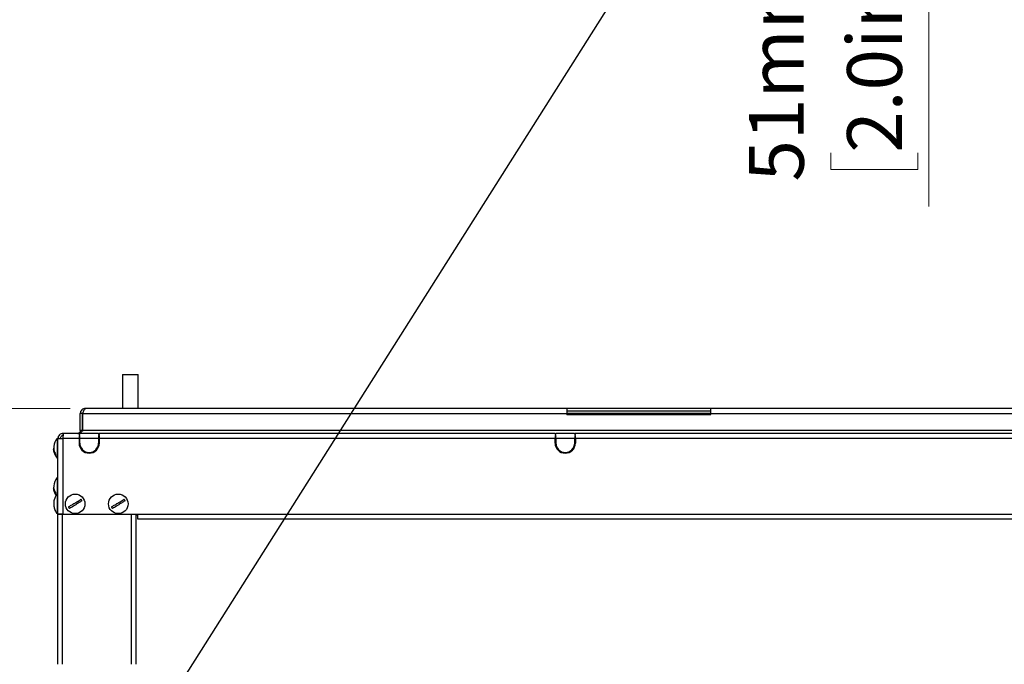
# Model space of a CAD drawing. Units: millimetres. Extents: x 0 to 827, y 0 to 581.
# Drawn here: x 66 to 129, y 122 to 163 of the extents above; entities that cross this region are included whole.
import ezdxf

# ---------------------------------------------------------------- set-up
doc = ezdxf.new("R2010")
doc.units = ezdxf.units.MM
doc.styles.add('SLDTEXTSTYLE0', font='TXT', dxfattribs={"width": 0.75})
doc.dimstyles.new('SLDDIMSTYLE0', dxfattribs={"dimtxt": 3.5, "dimasz": 3.302, "dimexe": 0, "dimexo": 0.0625, "dimgap": 0.875, "dimtad": 1, "dimdec": 0, "dimlfac": 10, "dimrnd": 1e-09, "dimzin": 12, "dimdsep": 46, "dimtxsty": 'SLDTEXTSTYLE0', "dimsah": 1, "dimcen": 0.09, "dimadec": 0, "dimazin": 3, "dimtfac": 1, "dimtdec": 0, "dimtofl": 0, "dimtmove": 0, "dimatfit": 3, "dimfxl": 0, "dimfrac": 2, "dimtolj": 1, "dimtzin": 12, "dimarcsym": 0})
doc.dimstyles.new('SLDDIMSTYLE1', dxfattribs={"dimtxt": 3.5, "dimasz": 3.302, "dimexe": 0, "dimexo": 0.0625, "dimgap": 0.875, "dimtad": 1, "dimdec": 0, "dimlfac": 10, "dimrnd": 1e-09, "dimzin": 12, "dimdsep": 46, "dimtxsty": 'SLDTEXTSTYLE0', "dimsah": 1, "dimcen": 0.09, "dimadec": 0, "dimazin": 3, "dimtfac": 1, "dimtdec": 0, "dimtmove": 0, "dimatfit": 0, "dimfxl": 0, "dimfrac": 2, "dimtolj": 1, "dimtzin": 12, "dimarcsym": 0})
doc.dimstyles.new('SLDDIMSTYLE4', dxfattribs={"dimtxt": 0.18, "dimasz": 3.302, "dimexe": 0, "dimexo": 0.0625, "dimgap": 0, "dimtad": 0, "dimtih": 1, "dimtoh": 1, "dimdec": 0, "dimrnd": 1e-09, "dimzin": 0, "dimdsep": 46, "dimtxsty": 'Standard', "dimblk1": 'NONE', "dimblk2": 'NONE', "dimsah": 1, "dimcen": 0.09, "dimadec": 0, "dimazin": 0, "dimtfac": 3.302, "dimtdec": 0, "dimtofl": 0, "dimtmove": 0, "dimatfit": 3, "dimldrblk": 'NONE', "dimfxl": 0, "dimfrac": 2, "dimtolj": 1, "dimtzin": 0, "dimarcsym": 0})

# ---------------------------------------------------------------- blocks, each defined once
blk = doc.blocks.new('_None')
blk = doc.blocks.new('_D_20')
at = {"color": 7, "linetype": 'Continuous', "lineweight": 0}
for p, q in [((124.319, 176.775), (124.319, 183.125)), ((167.669, 176.775), (123.319, 176.775)), ((124.319, 176.775), (124.319, 171.675)), ((74.429, 171.675), (125.319, 171.675)), ((124.319, 171.675), (124.319, 151.494)), ((118.051, 165.163), (118.051, 166.229)), ((118.051, 166.229), (123.608, 166.229)), ((123.608, 166.229), (123.608, 165.163)), ((118.051, 154.92), (118.051, 153.854)), ((123.608, 153.854), (123.608, 154.92)), ((118.051, 153.854), (123.608, 153.854))]:
    blk.add_line(p, q, dxfattribs=at)
at = {"color": 7, "linetype": 'Continuous', "lineweight": 18}
for points in [[(124.319, 176.775), (124.827, 180.077), (123.811, 180.077)], [(124.319, 171.675), (123.811, 168.373), (124.827, 168.373)]]:
    blk.add_solid(points, dxfattribs=at)
at = {"color": 7, "linetype": 'Continuous', "lineweight": 18, "char_height": 3.5, "attachment_point": 1, "rotation": 90, "style": 'SLDTEXTSTYLE0'}
for s, insert in [('51mm', (112.829, 153.08)), ('2.0in', (119.096, 154.92))]:
    blk.add_mtext(s, dxfattribs=dict(at, insert=insert))
blk = doc.blocks.new('_D_35')
at = {"color": 7, "linetype": 'Continuous', "lineweight": 0}
for p, q in [((69.477, 138.59), (56.294, 138.59)), ((57.294, 101.213), (57.294, 138.59)), ((51.027, 125.952), (51.027, 127.018)), ((51.027, 127.018), (56.583, 127.018)), ((56.583, 127.018), (56.583, 125.952)), ((51.027, 113.123), (51.027, 112.057)), ((56.583, 112.057), (56.583, 113.123)), ((51.027, 112.057), (56.583, 112.057)), ((71.949, 101.213), (56.294, 101.213))]:
    blk.add_line(p, q, dxfattribs=at)
at = {"color": 7, "linetype": 'Continuous', "lineweight": 18}
for points in [[(57.294, 138.59), (56.786, 135.288), (57.802, 135.288)], [(57.294, 101.213), (57.802, 104.515), (56.786, 104.515)]]:
    blk.add_solid(points, dxfattribs=at)
at = {"color": 7, "linetype": 'Continuous', "lineweight": 18, "char_height": 3.5, "attachment_point": 1, "rotation": 90, "style": 'SLDTEXTSTYLE0'}
for s, insert in [('374mm', (45.804, 111.284)), ('14.7in', (52.071, 113.123))]:
    blk.add_mtext(s, dxfattribs=dict(at, insert=insert))

msp = doc.modelspace()

# ---------------------------------------------------------------- linework, layer by layer
at = {"color": 7, "linetype": 'Continuous', "lineweight": 25}
for p, q in [((72.832265, 140.759979), (72.832265, 138.589979)), ((72.832265, 140.759979), (73.332265, 140.759979)), ((73.332265, 140.759979), (73.832265, 140.759979)), ((73.832265, 138.589979), (73.832265, 140.759979)), ((70.47687, 138.589979), (70.459193, 138.589979)), ((101.199193, 138.589979), (70.47687, 138.589979)), ((101.199193, 138.589979), (101.199193, 138.259979)), ((110.399193, 138.589979), (101.199193, 138.589979)), ((101.199193, 138.439979), (110.399193, 138.439979)), ((110.399193, 138.259979), (110.399193, 138.589979)), ((171.621515, 138.589979), (110.399193, 138.589979)), ((70.279193, 138.259979), (70.129193, 138.259979)), ((70.129193, 137.169979), (70.129193, 138.259979)), ((70.279193, 137.169979), (70.279193, 138.259979)), ((70.29687, 137.169979), (70.29687, 138.259979)), ((70.29687, 138.259979), (101.199193, 138.259979)), ((101.199193, 138.189979), (101.199193, 138.259979)), ((101.199193, 138.189979), (110.399193, 138.189979)), ((110.399193, 138.189979), (110.399193, 138.259979)), ((110.399193, 138.259979), (171.801515, 138.259979)), ((70.279193, 137.169979), (70.129193, 137.169979)), ((70.29687, 137.169979), (70.271454, 137.131073)), ((171.801515, 137.169979), (70.29687, 137.169979)), ((68.699193, 136.664979), (68.649193, 136.664979)), ((68.649193, 136.664979), (68.649193, 136.352479)), ((68.699193, 136.664979), (68.699193, 136.659979)), ((68.699193, 131.839979), (68.699193, 136.659979)), ((68.699193, 136.659979), (69.029193, 136.659979)), ((69.029193, 136.989979), (69.029193, 136.839979)), ((69.04687, 136.989979), (69.029193, 136.989979)), ((69.029193, 131.839979), (69.029193, 136.659979)), ((70.049193, 136.659979), (69.029193, 136.659979)), ((70.062325, 136.989979), (69.04687, 136.989979)), ((70.049193, 136.934489), (70.049193, 136.918179)), ((70.049193, 136.918179), (70.099193, 136.918179)), ((70.099193, 136.865486), (70.049193, 136.865486)), ((70.049193, 136.865486), (70.049193, 136.659979)), ((70.099193, 136.772074), (70.049193, 136.772074)), ((70.099193, 136.659979), (70.049193, 136.659979)), ((70.049193, 136.659979), (70.049193, 136.377047)), ((70.062325, 136.954697), (70.062325, 136.989979)), ((70.062325, 136.989979), (70.113445, 136.989979)), ((70.099193, 136.918179), (70.099193, 136.934489)), ((70.099193, 136.659979), (70.099193, 136.865486)), ((71.299193, 136.659979), (70.099193, 136.659979)), ((70.099193, 136.377047), (70.099193, 136.659979)), ((71.28494, 136.989979), (70.113445, 136.989979)), ((71.28494, 136.989979), (71.33606, 136.989979)), ((71.299193, 136.934489), (71.299193, 136.918179)), ((71.299193, 136.918179), (71.349193, 136.918179)), ((71.349193, 136.865486), (71.299193, 136.865486)), ((71.299193, 136.865486), (71.299193, 136.659979)), ((71.349193, 136.772074), (71.299193, 136.772074)), ((71.299193, 136.659979), (71.299193, 136.377047)), ((100.462325, 136.989979), (71.33606, 136.989979)), ((71.33606, 136.989979), (71.33606, 136.954697)), ((71.349193, 136.918179), (71.349193, 136.934489)), ((71.349193, 136.659979), (71.349193, 136.865486)), ((100.449193, 136.659979), (71.349193, 136.659979)), ((71.349193, 136.377047), (71.349193, 136.659979)), ((100.449193, 136.934489), (100.449193, 136.918179)), ((100.449193, 136.918179), (100.499193, 136.918179)), ((100.499193, 136.865486), (100.449193, 136.865486)), ((100.449193, 136.865486), (100.449193, 136.659979)), ((100.499193, 136.772074), (100.449193, 136.772074)), ((100.449193, 136.377047), (100.449193, 136.659979)), ((100.462325, 136.954697), (100.462325, 136.989979)), ((100.462325, 136.989979), (100.513445, 136.989979)), ((100.499193, 136.918179), (100.499193, 136.934489)), ((100.499193, 136.659979), (100.499193, 136.865486)), ((100.499193, 136.830812), (100.499193, 136.809712)), ((101.699193, 136.659979), (100.499193, 136.659979)), ((100.499193, 136.659979), (100.499193, 136.377047)), ((101.68494, 136.989979), (100.513445, 136.989979)), ((101.68494, 136.989979), (101.73606, 136.989979)), ((101.699193, 136.934489), (101.699193, 136.918179)), ((101.699193, 136.918179), (101.749193, 136.918179)), ((101.749193, 136.865486), (101.699193, 136.865486)), ((101.699193, 136.865486), (101.699193, 136.659979)), ((101.699193, 136.830812), (101.699193, 136.809712)), ((101.749193, 136.772074), (101.699193, 136.772074)), ((101.699193, 136.377047), (101.699193, 136.659979)), ((140.362325, 136.989979), (101.73606, 136.989979)), ((101.73606, 136.989979), (101.73606, 136.954697)), ((101.749193, 136.918179), (101.749193, 136.934489)), ((101.749193, 136.659979), (101.749193, 136.865486)), ((140.349193, 136.659979), (101.749193, 136.659979)), ((101.749193, 136.659979), (101.749193, 136.377047)), ((68.649193, 136.352479), (68.649193, 135.414979)), ((68.549193, 135.662616), (68.549193, 135.602616)), ((68.649193, 135.414979), (68.699193, 135.414979)), ((68.699193, 134.164979), (68.649193, 134.164979)), ((68.649193, 134.164979), (68.649193, 133.941722)), ((68.649193, 133.941722), (68.649193, 133.114979)), ((68.447857, 132.681504), (68.443177, 132.655856)), ((68.549193, 133.218212), (68.549193, 133.141078)), ((68.699193, 133.114979), (68.649193, 133.114979)), ((68.649193, 133.114979), (68.649193, 132.538343)), ((68.549193, 132.016364), (68.51194, 132.110034)), ((68.649193, 132.538343), (68.649193, 131.864979)), ((68.549193, 132.02565), (68.549193, 132.015832)), ((68.649193, 131.864979), (68.699193, 131.864979)), ((69.029193, 131.839979), (68.699193, 131.839979)), ((68.699193, 131.839979), (68.700141, 131.814979)), ((68.699193, 122.239979), (68.699193, 131.814979)), ((68.999193, 131.814979), (68.699193, 131.814979)), ((68.849193, 131.839979), (68.850937, 131.814979)), ((68.896045, 131.814979), (68.896045, 131.839979)), ((68.999193, 122.239979), (68.999193, 131.814979)), ((73.399193, 131.814979), (68.999193, 131.814979)), ((69.029193, 131.839979), (73.799193, 131.839979)), ((69.046045, 131.814979), (69.046045, 131.839979)), ((69.0814, 131.814979), (69.0814, 131.839979)), ((73.399193, 122.239979), (73.399193, 131.814979)), ((73.699193, 131.814979), (73.399193, 131.814979)), ((73.579193, 131.814979), (73.579193, 131.839979)), ((73.699193, 131.839979), (73.699193, 131.814979)), ((73.699193, 122.239979), (73.699193, 131.814979)), ((73.699193, 131.794979), (73.719193, 131.794979)), ((73.799193, 131.839979), (168.299193, 131.839979)), ((73.799193, 131.509979), (73.799193, 131.839979)), ((168.299193, 131.509979), (73.799193, 131.509979))]:
    msp.add_line(p, q, dxfattribs=at)
at = {"color": 8, "linetype": 'Continuous', "lineweight": 25}
for p, q in [((110.399193, 138.259979), (101.199193, 138.259979)), ((73.279193, 131.839979), (73.279193, 131.814979))]:
    msp.add_line(p, q, dxfattribs=at)
at = {"color": 7, "linetype": 'Continuous', "lineweight": 25, "flags": 128}
for points in [[(68.441512, 132.334272), (68.453735, 132.270571), (68.46419, 132.228518)], [(68.46419, 132.228518), (68.478921, 132.179334), (68.485863, 132.1589)]]:
    msp.add_lwpolyline(points, dxfattribs=at)
at = {"color": 7, "linetype": 'Continuous', "lineweight": 25}
for centre in [(69.804844, 132.489979), (72.554844, 132.489979)]:
    msp.add_circle(centre, 0.625, dxfattribs=at)
for centre, radius, start, end in [((69.429192, 136.0392), 1, 141.26054756, 173.12346748), ((69.429192, 136.040759), 1, 186.96247685, 218.73945244), ((70.699193, 136.377047), 0.65, 180, 0), ((70.699193, 136.377047), 0.6, 180, 0), ((101.099193, 136.377047), 0.65, 180, 0), ((101.099193, 136.377047), 0.6, 180, 0), ((69.429192, 133.5392), 1, 141.26054756, 174.60742814), ((69.429192, 133.540759), 1, 185.44315147, 211.72076012), ((69.429192, 132.4892), 1, 151.64232674, 165.30687454), ((69.429192, 132.4892), 1, 141.26054756, 151.64232674), ((69.804844, 132.489979), 0.474194, 24.37643353, 38.9147193), ((72.554844, 132.489979), 0.474194, 24.37643353, 38.9147193), ((69.429192, 132.490759), 1, 203.70527075, 208.35767326), ((69.804844, 132.489979), 0.474194, 204.37643353, 218.9147193), ((72.554844, 132.489979), 0.474194, 204.37643353, 218.9147193), ((69.429192, 132.490759), 1, 208.35767326, 218.73945244)]:
    msp.add_arc(centre, radius, start, end, dxfattribs=at)
for points in [[(70.459193, 138.589979), (70.41595, 138.585019), (70.329466, 138.575098), (70.220386, 138.498786), (70.144074, 138.389706), (70.134153, 138.303222), (70.129193, 138.259979)], [(70.29687, 138.259979), (70.31187, 138.303222), (70.34187, 138.389706), (70.38687, 138.498786), (70.43187, 138.575098), (70.46187, 138.585019), (70.47687, 138.589979)], [(70.129193, 137.169979), (70.126487, 137.146393), (70.121075, 137.099219), (70.079451, 137.039721), (70.019953, 136.998096), (69.972779, 136.992685), (69.949193, 136.989979)], [(69.96687, 136.989979), (69.99437, 136.992685), (70.04937, 136.998096), (70.13187, 137.039721), (70.21437, 137.099219), (70.26937, 137.146393), (70.29687, 137.169979)], [(69.029193, 136.989979), (68.98595, 136.985019), (68.899466, 136.975098), (68.790386, 136.898786), (68.714074, 136.789706), (68.704153, 136.703222), (68.699193, 136.659979)], [(69.029193, 136.839979), (69.005606, 136.837274), (68.958433, 136.831862), (68.898934, 136.790238), (68.85731, 136.730739), (68.851898, 136.683566), (68.849193, 136.659979)], [(69.029193, 136.659979), (69.030666, 136.703222), (69.033612, 136.789706), (69.038031, 136.898786), (69.042451, 136.975098), (69.045397, 136.985019), (69.04687, 136.989979)], [(70.062325, 136.989979), (70.060136, 136.987515), (70.055759, 136.982586), (70.051381, 136.950521), (70.049193, 136.934489)], [(70.099193, 136.934489), (70.101568, 136.950521), (70.106319, 136.982586), (70.11107, 136.987515), (70.113445, 136.989979)], [(71.28494, 136.989979), (71.287315, 136.987515), (71.292066, 136.982586), (71.296817, 136.950521), (71.299193, 136.934489)], [(71.349193, 136.934489), (71.347004, 136.950521), (71.342626, 136.982586), (71.338249, 136.987515), (71.33606, 136.989979)], [(100.462325, 136.989979), (100.460136, 136.987515), (100.455759, 136.982586), (100.451381, 136.950521), (100.449193, 136.934489)], [(100.499193, 136.934489), (100.501568, 136.950521), (100.506319, 136.982586), (100.51107, 136.987515), (100.513445, 136.989979)], [(101.68494, 136.989979), (101.687315, 136.987515), (101.692066, 136.982586), (101.696817, 136.950521), (101.699193, 136.934489)], [(101.749193, 136.934489), (101.747004, 136.950521), (101.742626, 136.982586), (101.738249, 136.987515), (101.73606, 136.989979)]]:
    msp.add_open_spline(points, degree=3, dxfattribs=at)
for points, knots in [([(70.34634, 138.396898), (70.341412, 138.393837), (70.316541, 138.378384), (70.288018, 138.329618), (70.282134, 138.283192), (70.279193, 138.259979)], [0, 0, 0, 0, 0.1099402462, 0.5549701231, 1, 1, 1, 1]), ([(68.549193, 135.602616), (68.51918, 135.662488), (68.454578, 135.791362), (68.416545, 135.945885), (68.434752, 136.030138), (68.436879, 136.039979)], [0, 0, 0, 0, 0.43385714, 0.933870002, 1, 1, 1, 1]), ([(68.444618, 136.158314), (68.439064, 136.1288), (68.415556, 136.003888), (68.458466, 135.829726), (68.527476, 135.702616), (68.549193, 135.662616)], [0, 0, 0, 0, 0.174929158, 0.740355002, 1, 1, 1, 1]), ([(68.549193, 133.141078), (68.51906, 133.194046), (68.454201, 133.308061), (68.416561, 133.448791), (68.43636, 133.527277), (68.439565, 133.539979)], [0, 0, 0, 0, 0.4210493836, 0.9063015262, 1, 1, 1, 1]), ([(68.440466, 133.632668), (68.436783, 133.614535), (68.415956, 133.511966), (68.45876, 133.366011), (68.527546, 133.253591), (68.549193, 133.218212)], [0, 0, 0, 0, 0.128290481, 0.725678081, 1, 1, 1, 1]), ([(68.549193, 132.963595), (68.517811, 132.894464), (68.450263, 132.745661), (68.417544, 132.470056), (68.456963, 132.218284), (68.527116, 132.07176), (68.549193, 132.02565)], [0, 0, 0, 0, 0.232641872, 0.500757612, 0.842891322, 1, 1, 1, 1]), ([(69.372922, 132.294265), (69.431951, 132.330645), (69.559009, 132.408951), (69.794341, 132.553986), (70.009321, 132.686478), (70.134434, 132.763586), (70.173806, 132.787851)], [0, 0, 0, 0, 0.232641872, 0.500757612, 0.842891322, 1, 1, 1, 1]), ([(70.236765, 132.685694), (70.177737, 132.649314), (70.050678, 132.571008), (69.815347, 132.425973), (69.600367, 132.29348), (69.475254, 132.216373), (69.435882, 132.192108)], [0, 0, 0, 0, 0.232641872, 0.500757612, 0.842891322, 1, 1, 1, 1]), ([(72.122922, 132.294265), (72.181951, 132.330645), (72.309009, 132.408951), (72.544341, 132.553986), (72.759321, 132.686478), (72.884434, 132.763586), (72.923806, 132.787851)], [0, 0, 0, 0, 0.232641872, 0.500757612, 0.842891322, 1, 1, 1, 1]), ([(72.986765, 132.685694), (72.927737, 132.649314), (72.800678, 132.571008), (72.565347, 132.425973), (72.350367, 132.29348), (72.225254, 132.216373), (72.185882, 132.192108)], [0, 0, 0, 0, 0.2326418721, 0.5007576118, 0.8428913224, 1, 1, 1, 1]), ([(73.719193, 131.794979), (73.721608, 131.795141), (73.726625, 131.795478), (73.73721, 131.799318), (73.75051, 131.809596), (73.761977, 131.824475), (73.767155, 131.835785), (73.769075, 131.839979)], [0, 0, 0, 0, 0.1024168645, 0.2127220609, 0.4723589307, 0.804322042, 1, 1, 1, 1])]:
    msp.add_open_spline(points, degree=3, knots=knots, dxfattribs=at)
at = {"color": 8, "linetype": 'Continuous', "lineweight": 25}
msp.add_open_spline([(73.719193, 131.794979), (73.719193, 131.7971), (73.719193, 131.799575), (73.719193, 131.834903), (73.719193, 131.839979)], degree=3, knots=[0, 0, 0, 0, 0.8562938799, 1, 1, 1, 1], dxfattribs=at)

# ---------------------------------------------------------------- dimensions: what is measured, and where the dimension line sits
at = {"color": 7, "linetype": 'Continuous', "lineweight": 18}
for base, p1, p2, dimstyle, picture, middle in [((124.318578, 171.675315), (168.669193, 176.775315), (73.429193, 171.675315), 'SLDDIMSTYLE1', '_D_20', (124.318578, 160.041541)), ((57.293836, 138.589979), (72.948847, 101.213007), (70.47687, 138.589979), 'SLDDIMSTYLE0', '_D_35', (57.293836, 119.537692))]:
    dim = msp.add_linear_dim(base=base, p1=p1, p2=p2, angle=90, dimstyle=dimstyle, dxfattribs=at)
    dim.commit()
    dim.dimension.update_dxf_attribs({"geometry": picture, "text_midpoint": middle, "dimtype": 160})

# ---------------------------------------------------------------- leaders
at = {"color": 7, "linetype": 'Continuous', "lineweight": 0, "has_arrowhead": 0}
for points in [[(105.40257, 438.467238), (0, 0)], [(606.761205, 438.394425), (0, 0)], [(120.097538, 436.717238), (0, 0)], [(618.753746, 436.717238), (0, 0)], [(128.017554, 436.640961), (0, 0)], [(626.345629, 436.617238), (0, 0)], [(101.081539, 435.647238), (0, 0)], [(599.102727, 435.647238), (0, 0)], [(605.005708, 434.918734), (0, 0)], [(647.575297, 432.546262), (0, 0)], [(148.957223, 432.20647), (0, 0)], [(770.693108, 431.217238), (0, 0)], [(272.438686, 430.967238), (0, 0)], [(438.841426, 210.131197), (0, 0)], [(729.642962, 209.320764), (0, 0)], [(739.9349, 203.675923), (0, 0)], [(739.251178, 171.948845), (0, 0)], [(447.514325, 161.519812), (0, 0)], [(738.281969, 160.394099), (0, 0)]]:
    msp.add_leader(points, dimstyle='SLDDIMSTYLE4', dxfattribs=at)

doc.saveas('drawing.dxf')
